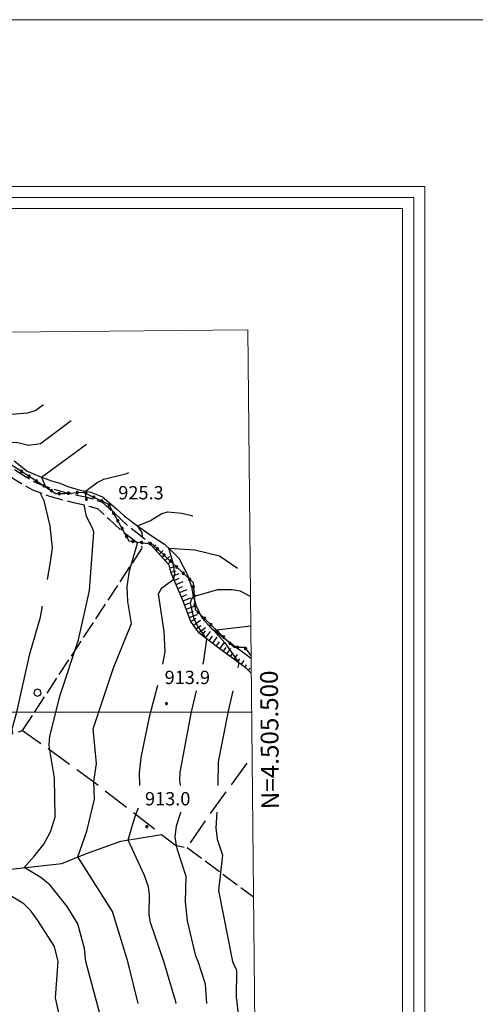
# Model space of a CAD drawing. Extents: x 2590192 to 2595016, y 4502431 to 4505889.
# Drawn here: x 2593738 to 2593994, y 4505336 to 4505889 of the extents above; entities that cross this region are included whole.
import ezdxf

# ---------------------------------------------------------------- set-up
doc = ezdxf.new("R2010")
doc.units = 0
doc.header["$LTSCALE"] = 5
doc.header["$MEASUREMENT"] = 0
for name, pattern in [('102', [2.5, 2, -0.5]), ('103', [4, 3, -1]), ('701', [2.5, 2, -0.5]), ('901', [0]), ('LSCA1', [1, -0.5, -0.5])]:
    doc.linetypes.add(name, pattern=pattern)
for name, color, linetype in [('10200000', 1, '102'), ('10300000', 1, '103'), ('30200000', 1, 'Continuous'), ('60100000', 1, 'LSCA1'), ('70100000', 1, '701'), ('70400000', 1, 'Continuous'), ('80100000', 2, 'Continuous'), ('80200000', 1, 'Continuous'), ('80400000', 1, 'Continuous'), ('90100000', 8, '901'), ('A0140000', 2, 'Continuous'), ('C1', 1, 'Continuous'), ('C4', 8, 'Continuous'), ('PARAMETR', 1, 'Continuous')]:
    doc.layers.add(name, color=color, linetype=linetype)
doc.styles.get("Standard").update_dxf_attribs({"font": 'romans.shx'})

# ---------------------------------------------------------------- blocks, each defined once
blk = doc.blocks.new('CERCHIO1')
at = {"linetype": 'Continuous'}
for p, q in [((-0.28, 0.28), (-0.4, 0)), ((0, 0.4), (-0.28, 0.28)), ((0.29, 0.28), (0, 0.4)), ((0.01, 0), (0, 0)), ((0, 0), (0, 0)), ((0, 0), (0, 0)), ((0.01, 0), (0.01, 0)), ((0.01, 0), (0.01, 0)), ((0.01, 0), (0.01, 0)), ((0.4, 0), (0.29, 0.28)), ((-0.4, 0), (-0.28, -0.29)), ((-0.28, -0.29), (0, -0.4)), ((0, 0), (0, -0.01)), ((0, -0.01), (0, -0.01)), ((0, -0.01), (0, -0.01)), ((0, -0.01), (0.01, -0.01)), ((0, -0.4), (0.29, -0.29)), ((0.01, -0.01), (0.01, 0)), ((0.01, -0.01), (0.01, -0.01)), ((0.01, -0.01), (0.01, -0.01)), ((0.01, -0.01), (0.01, -0.01)), ((0.01, -0.01), (0.01, -0.01)), ((0.29, -0.29), (0.4, 0))]:
    blk.add_line(p, q, dxfattribs=at)
blk = doc.blocks.new('CERCHIO5')
at = {"linetype": 'Continuous'}
for p, q in [((-0.2, 0.06), (-0.21, 0)), ((-0.21, 0), (-0.2, -0.06)), ((0, -0.2), (-0.21, 0)), ((-0.21, 0), (0, 0)), ((-0.2, -0.06), (0.02, 0.2)), ((-0.17, 0.12), (-0.2, 0.06)), ((0.16, -0.12), (-0.2, 0.06)), ((-0.2, 0.06), (0.19, -0.06)), ((-0.15, 0.09), (-0.18, 0.06)), ((-0.17, 0.09), (-0.18, 0.09)), ((-0.18, 0.09), (-0.09, 0.06)), ((-0.18, 0.06), (-0.18, 0.03)), ((-0.18, 0.03), (-0.18, 0.01)), ((-0.18, 0.01), (-0.18, -0.05)), ((-0.17, -0.12), (0.09, 0.18)), ((-0.12, 0.17), (-0.17, 0.12)), ((0.19, -0.06), (-0.17, 0.12)), ((-0.17, 0.12), (0, 0)), ((-0.17, 0.02), (-0.08, 0.11)), ((-0.15, 0.09), (-0.17, 0.09)), ((-0.16, 0.05), (-0.17, 0)), ((-0.12, -0.02), (-0.17, 0.02)), ((0, 0), (-0.17, -0.12)), ((-0.17, 0), (-0.16, -0.08)), ((-0.07, 0.16), (-0.16, 0.05)), ((-0.14, 0.05), (-0.16, -0.02)), ((-0.14, 0.11), (-0.15, 0.09)), ((-0.13, 0.02), (-0.15, 0.09)), ((-0.09, 0.06), (-0.14, 0.14)), ((-0.14, 0.14), (0, 0.07)), ((-0.1, 0.12), (-0.14, 0.11)), ((-0.13, 0.09), (-0.14, 0)), ((-0.08, 0.08), (-0.14, 0.05)), ((-0.14, 0), (-0.12, -0.07)), ((-0.07, 0.16), (-0.13, 0.09)), ((-0.13, 0.09), (-0.12, 0.11)), ((-0.11, -0.01), (-0.13, 0.09)), ((-0.09, -0.03), (-0.13, 0.02)), ((-0.07, 0.19), (-0.12, 0.17)), ((0.06, 0.19), (-0.12, -0.16)), ((-0.12, -0.16), (-0.07, 0.19)), ((0, -0.2), (-0.12, 0.17)), ((-0.12, 0.17), (0.16, -0.12)), ((-0.12, 0.11), (-0.11, 0.14)), ((-0.08, 0.05), (-0.12, -0.02)), ((-0.11, 0.14), (-0.1, 0.18)), ((-0.1, 0.18), (-0.08, 0.17)), ((-0.07, 0.16), (-0.1, 0.12)), ((-0.08, 0.17), (-0.03, 0.18)), ((-0.02, 0.15), (-0.08, 0.05)), ((-0.05, 0.13), (-0.08, 0.08)), ((-0.08, 0.11), (0.01, 0.1)), ((0, 0.2), (-0.07, 0.19)), ((0.02, 0.2), (-0.07, 0.16)), ((-0.07, 0.19), (0.12, -0.16)), ((-0.03, 0.18), (-0.07, 0.16)), ((0, 0.15), (-0.07, 0.16)), ((-0.05, 0.06), (-0.07, -0.01)), ((-0.07, -0.18), (0.04, 0.01)), ((0.01, 0.15), (-0.05, 0.11)), ((-0.04, 0.12), (-0.05, 0.13)), ((-0.05, 0.11), (-0.05, 0.06)), ((-0.02, 0.1), (-0.05, 0.06)), ((-0.05, 0.06), (-0.02, 0.1)), ((-0.03, 0.18), (-0.04, 0.12)), ((0.01, 0.19), (-0.03, 0.18)), ((0, 0.17), (-0.03, 0.18)), ((-0.03, 0.18), (0.01, 0.15)), ((0.01, 0.05), (-0.03, -0.02)), ((0.06, 0.13), (-0.02, 0.15)), ((-0.02, 0.1), (0.03, 0.11)), ((0.07, 0.09), (-0.02, 0.1)), ((0, 0), (0, 0.2)), ((0.06, 0.19), (0, 0.2)), ((0, 0.07), (0.04, 0.2)), ((0, 0), (0.06, 0.19)), ((0.12, 0.17), (0, -0.2)), ((0.04, 0.16), (0, 0.17)), ((0.06, 0.14), (0, 0.15)), ((0.07, 0.05), (0, -0.04)), ((0, 0), (0.2, 0)), ((0, 0), (0, -0.2)), ((0.03, 0.11), (0.01, 0.19)), ((0.01, 0.1), (0.07, 0.05)), ((0.07, 0.04), (0.01, 0.05)), ((0.15, 0.14), (0.03, 0.07)), ((0.03, 0.11), (0.09, 0.09)), ((0.07, -0.09), (0.03, 0.11)), ((0.03, 0.07), (0.19, 0.06)), ((0.03, -0.08), (0.08, 0.07)), ((0.04, 0.2), (0.07, 0.1)), ((0.09, 0.18), (0.04, -0.2)), ((0.11, 0.14), (0.04, 0.16)), ((0.04, 0.01), (0.15, 0.14)), ((0.05, -0.06), (0.11, 0.03)), ((0.12, 0.17), (0.06, 0.19)), ((0.06, -0.19), (0.12, 0.17)), ((0.12, 0.12), (0.06, 0.14)), ((0.08, 0.07), (0.06, 0.13)), ((0.16, 0.12), (0.06, -0.19)), ((0.07, 0.1), (0.08, 0.18)), ((0.12, 0.04), (0.07, 0.09)), ((0.07, -0.02), (0.07, 0.04)), ((0.08, 0.18), (0.2, -0.03)), ((0.09, 0.09), (0.12, 0.05)), ((0.14, 0.07), (0.1, -0.08)), ((0.16, 0.11), (0.11, 0.14)), ((0.11, 0.03), (0.14, 0.1)), ((0.16, 0.12), (0.12, 0.17)), ((0.12, -0.16), (0.16, 0.12)), ((0.16, 0.06), (0.12, 0.12)), ((0.12, 0.05), (0.12, 0.05)), ((0.12, 0.05), (0.13, -0.03)), ((0.12, -0.06), (0.12, 0.04)), ((0.13, -0.07), (0.16, 0)), ((0.14, 0.1), (0.14, 0.07)), ((0.19, 0.06), (0.16, 0.12)), ((0.17, 0.06), (0.16, 0.11)), ((0.16, 0.04), (0.16, 0.06)), ((0.16, 0), (0.16, 0.04)), ((0.19, 0.06), (0.17, -0.1)), ((0.18, -0.01), (0.17, 0.06)), ((0.2, 0), (0.19, 0.06)), ((0.19, -0.06), (0.2, 0)), ((-0.2, -0.06), (-0.17, -0.12)), ((0.17, -0.1), (-0.2, -0.06)), ((-0.18, -0.05), (-0.16, -0.1)), ((-0.17, -0.12), (-0.12, -0.16)), ((-0.16, -0.02), (-0.12, -0.04)), ((-0.15, -0.04), (-0.16, -0.11)), ((-0.16, -0.08), (-0.13, -0.13)), ((-0.16, -0.1), (-0.12, -0.15)), ((-0.16, -0.11), (-0.11, -0.13)), ((-0.12, -0.02), (-0.15, -0.04)), ((-0.13, -0.06), (-0.11, -0.02)), ((-0.1, -0.08), (-0.13, -0.06)), ((-0.13, -0.13), (-0.06, -0.15)), ((-0.11, -0.02), (-0.12, -0.02)), ((-0.12, -0.04), (-0.08, -0.02)), ((-0.12, -0.07), (-0.09, -0.09)), ((-0.12, -0.15), (-0.06, -0.16)), ((-0.12, -0.16), (-0.07, -0.19)), ((-0.1, -0.08), (-0.11, -0.01)), ((-0.11, -0.13), (-0.09, -0.16)), ((-0.06, -0.04), (-0.1, -0.1)), ((0, -0.09), (-0.1, -0.08)), ((-0.08, -0.14), (-0.1, -0.08)), ((-0.1, -0.1), (0.03, -0.13)), ((-0.05, -0.07), (-0.09, -0.03)), ((-0.09, -0.18), (-0.05, -0.07)), ((-0.09, -0.09), (-0.03, -0.13)), ((-0.09, -0.16), (-0.09, -0.18)), ((-0.03, -0.15), (-0.08, -0.14)), ((-0.07, -0.01), (-0.04, -0.05)), ((0.04, -0.2), (-0.07, -0.18)), ((-0.07, -0.19), (0, -0.2)), ((0.1, -0.08), (-0.06, -0.04)), ((-0.06, -0.15), (0.01, -0.16)), ((-0.06, -0.16), (-0.03, -0.19)), ((0, -0.04), (-0.05, -0.07)), ((0.05, -0.06), (-0.05, -0.07)), ((-0.05, -0.07), (0.05, -0.06)), ((-0.05, -0.07), (-0.05, -0.18)), ((-0.05, -0.18), (0.03, -0.08)), ((-0.04, -0.05), (0.01, -0.06)), ((-0.03, -0.02), (0.02, -0.05)), ((-0.03, -0.13), (0.05, -0.13)), ((0.05, -0.13), (-0.03, -0.15)), ((-0.03, -0.19), (0.04, -0.18)), ((0.14, -0.11), (0, -0.09)), ((0, -0.2), (0.06, -0.19)), ((0.01, -0.06), (0.05, -0.06)), ((0.01, -0.16), (0.04, -0.15)), ((0.02, -0.05), (0.07, -0.07)), ((0.03, -0.13), (0.07, -0.09)), ((0.13, -0.03), (0.04, -0.05)), ((0.04, -0.05), (0.05, -0.13)), ((0.04, -0.15), (0.1, -0.13)), ((0.04, -0.18), (0.06, -0.18)), ((0.05, -0.06), (0.07, -0.02)), ((0.13, -0.03), (0.05, -0.06)), ((0.05, -0.13), (0.11, -0.11)), ((0.06, -0.19), (0.12, -0.16)), ((0.06, -0.18), (0.09, -0.16)), ((0.07, -0.07), (0.15, -0.08)), ((0.09, -0.16), (0.12, -0.15)), ((0.1, -0.13), (0.13, -0.07)), ((0.11, -0.11), (0.12, -0.06)), ((0.12, -0.15), (0.14, -0.11)), ((0.12, -0.16), (0.16, -0.12)), ((0.2, -0.03), (0.13, -0.03)), ((0.15, -0.08), (0.18, -0.07)), ((0.16, -0.12), (0.19, -0.06)), ((0.18, -0.07), (0.18, -0.01))]:
    blk.add_line(p, q, dxfattribs=at)
blk = doc.blocks.new('BA1LUNG')
at = {"linetype": 'Continuous'}
blk.add_line((0, 0), (1, 0), dxfattribs=at)
blk = doc.blocks.new('BA1CORT')
at = {"linetype": 'Continuous'}
blk.add_line((0, 0), (0.7, 0), dxfattribs=at)
blk = doc.blocks.new('PALL0013')
at = {"linetype": 'Continuous'}
for p, q in [((-0.09, 0.1), (-0.13, 0.01)), ((-0.13, 0.01), (-0.09, -0.08)), ((0, 0.14), (-0.09, 0.1)), ((0.09, 0.1), (0, 0.14)), ((0.13, 0.01), (0.09, 0.1)), ((0.09, -0.08), (0.13, 0.01)), ((-0.09, -0.08), (0, -0.12)), ((0, -0.12), (0.09, -0.08))]:
    blk.add_line(p, q, dxfattribs=at)

msp = doc.modelspace()

# ---------------------------------------------------------------- linework, layer by layer
at = {"layer": '10200000', "linetype": '102', "flags": 128}
for points in [[(2593656.31, 4505712.72), (2593647.71, 4505710.13), (2593651.7, 4505702.94), (2593656.4, 4505697.47), (2593662.16, 4505691.81), (2593669.13, 4505685.81), (2593676.81, 4505679.28), (2593684.84, 4505673.97), (2593690.26, 4505671.31), (2593696.19, 4505668.13), (2593700.23, 4505667.06), (2593704.59, 4505664.75), (2593708.26, 4505662.09), (2593711.75, 4505659.44), (2593715.76, 4505655.41), (2593721.15, 4505648.69), (2593724.81, 4505643.44), (2593728.12, 4505641.13), (2593731.96, 4505638.13), (2593737.38, 4505634.75), (2593740.87, 4505632.47), (2593746.81, 4505629.09), (2593751, 4505627.5), (2593755.73, 4505625.72), (2593762.2, 4505623.91), (2593769.2, 4505622.13), (2593775.51, 4505620.88), (2593780.06, 4505619.44), (2593783.91, 4505618.19), (2593787.91, 4505614.66), (2593791.06, 4505611.84), (2593798.2, 4505605.13), (2593803.62, 4505601.06), (2593807.8, 4505597.72), (2593809.89, 4505595.78)], [(2593636.79, 4505700.56), (2593644.89, 4505707), (2593648.06, 4505700.34), (2593653.02, 4505694.59), (2593659.35, 4505688.34), (2593663.94, 4505684.41), (2593674.27, 4505675.63), (2593682.59, 4505670.13), (2593688.6, 4505667.16), (2593694.53, 4505663.97), (2593698.51, 4505662.94), (2593702.31, 4505660.94), (2593705.73, 4505658.44), (2593708.83, 4505656.09), (2593712.42, 4505652.47), (2593717.65, 4505645.97), (2593721.6, 4505640.28), (2593725.24, 4505637.72), (2593729.5, 4505634.41), (2593735.41, 4505630.72), (2593738.71, 4505628.56), (2593744.86, 4505625.06), (2593747.48, 4505624.09), (2593754.39, 4505621.47), (2593761.22, 4505619.56), (2593767.87, 4505617.88), (2593774.44, 4505616.56), (2593777.51, 4505615.59), (2593781.63, 4505614.25), (2593785.69, 4505610.69), (2593787.84, 4505608.75), (2593795.33, 4505601.72), (2593801.08, 4505597.41), (2593804.98, 4505594.28), (2593806.88, 4505592.53)]]:
    msp.add_lwpolyline(points, dxfattribs=at)
at = {"layer": '10300000', "linetype": '103', "flags": 128}
msp.add_lwpolyline([(2593677.77, 4505484.69), (2593688.47, 4505485.34), (2593712.66, 4505485.38), (2593727.21, 4505485.28), (2593739.33, 4505489.78), (2593778.08, 4505461.84), (2593825.38, 4505425.13), (2593832.02, 4505423.84), (2593842.46, 4505439.22), (2593868.42, 4505475.25)], dxfattribs=at)
at = {"layer": '30200000', "linetype": 'Continuous', "flags": 128}
for points in [[(2593734.61, 4505641.25), (2593741.94, 4505635.44), (2593748.93, 4505632.59), (2593755.58, 4505630.09), (2593760.31, 4505628.66), (2593764.85, 4505626.88), (2593771.67, 4505624.91), (2593777.63, 4505623.66), (2593784.27, 4505621), (2593788.11, 4505617.81), (2593792.12, 4505614.28), (2593796.48, 4505610.41), (2593803.46, 4505605.09), (2593810.27, 4505600.31), (2593813.94, 4505597.84), (2593819.18, 4505594.5), (2593823.02, 4505590.97), (2593827.19, 4505586.56), (2593832.05, 4505577.22), (2593834.29, 4505570.56), (2593835.14, 4505566.34), (2593836.86, 4505560.19), (2593840.14, 4505553), (2593845.55, 4505547), (2593849.56, 4505544), (2593856.54, 4505538.88), (2593865.96, 4505531.81), (2593867.86, 4505530.42)], [(2593720.63, 4505410.47), (2593761.33, 4505414.97), (2593775.21, 4505420.5), (2593794.53, 4505427.41), (2593817.52, 4505431.22)]]:
    msp.add_lwpolyline(points, dxfattribs=at)
at = {"layer": '60100000', "linetype": 'LSCA1', "flags": 128}
msp.add_lwpolyline([(2593867.94, 4505521.84), (2593865.22, 4505524.81), (2593848.99, 4505536.63), (2593838.69, 4505544.41), (2593834, 4505550.94), (2593829.34, 4505563.41), (2593822.94, 4505578.16), (2593821.73, 4505582.72), (2593809.89, 4505595.78)], dxfattribs=at)
at = {"layer": '70100000', "linetype": '701', "flags": 128}
for points in [[(2593739.33, 4505489.78), (2593806.88, 4505592.53)], [(2593832.02, 4505423.84), (2593869.22, 4505396.21)]]:
    msp.add_lwpolyline(points, dxfattribs=at)
at = {"layer": '80100000', "linetype": 'Continuous', "flags": 128}
for points in [[(2593774.96, 4505620.98), (2593774.65, 4505624.28), (2593781.31, 4505629.05), (2593785.03, 4505630.92), (2593797.99, 4505634.27), (2593799.02, 4505634.7)], [(2593788.45, 4505309.58), (2593774.95, 4505359.77), (2593774.2, 4505367.08), (2593770.48, 4505381.03), (2593764.35, 4505390.7), (2593754.81, 4505402.77), (2593749.64, 4505407.13), (2593740.16, 4505412.63), (2593746.08, 4505419.15), (2593751.22, 4505425.84), (2593754.93, 4505432.66), (2593757.57, 4505440.95), (2593757.22, 4505462.92), (2593754.73, 4505478.67), (2593754.27, 4505481.59), (2593754.6, 4505486.52), (2593760.48, 4505509.51), (2593770.84, 4505540.62), (2593777.01, 4505568.45), (2593779.4, 4505601.27), (2593778.89, 4505603.16), (2593775.27, 4505609.97), (2593773.88, 4505616.67)]]:
    msp.add_lwpolyline(points, dxfattribs=at)
at = {"layer": '80200000', "linetype": 'Continuous', "flags": 128}
for points in [[(2593751.02, 4505672.61), (2593750.5, 4505672.36), (2593746.77, 4505669.52), (2593742.07, 4505668.09), (2593721.71, 4505666.41), (2593710.66, 4505668.1), (2593710.51, 4505663.9), (2593709.41, 4505661.22)], [(2593766.68, 4505663.73), (2593749.46, 4505650.84), (2593742.72, 4505649.84), (2593735.86, 4505651.67), (2593726.57, 4505651.42), (2593725.95, 4505649.09), (2593726.19, 4505646.85), (2593729.81, 4505641.95), (2593730.21, 4505639.49)], [(2593752.23, 4505627.04), (2593750.02, 4505632.19), (2593775.25, 4505650.76)], [(2593753.32, 4505574.65), (2593754.9, 4505583.22), (2593756.08, 4505592.31), (2593754.76, 4505604.84), (2593751.42, 4505618.91), (2593749.27, 4505623.41)], [(2593806.75, 4505598.55), (2593806.61, 4505600.98), (2593803.97, 4505604.73), (2593811.31, 4505607.72), (2593817.63, 4505611.77), (2593821, 4505612.63), (2593828.9, 4505611.91), (2593835.19, 4505610.41)], [(2593779.41, 4505460.81), (2593780.94, 4505471.11), (2593778.95, 4505490.6), (2593790.41, 4505525.02), (2593800.52, 4505549.77), (2593798.48, 4505562.21), (2593798.16, 4505570.54), (2593799.48, 4505579.52), (2593804.01, 4505595.06)], [(2593818.26, 4505527.05), (2593819.52, 4505533.98), (2593819.04, 4505545.3), (2593815.8, 4505566.61), (2593817.73, 4505569.99), (2593824.43, 4505574.71), (2593824.98, 4505577.79), (2593824.1, 4505583.69), (2593821.65, 4505592.23), (2593836.27, 4505591.32), (2593850.09, 4505587.85), (2593860.27, 4505580.91)], [(2593840.84, 4505527.05), (2593841.27, 4505528.87), (2593843.07, 4505541.1), (2593838.09, 4505548.03), (2593835.82, 4505552.27), (2593833.77, 4505561.22), (2593834.34, 4505563.35), (2593835.52, 4505565.01), (2593849.16, 4505568.9), (2593857.22, 4505568.96), (2593861.8, 4505568.15), (2593867.51, 4505565.06)], [(2593733.73, 4505487.7), (2593733.4, 4505490.63), (2593736.13, 4505500.01), (2593743.46, 4505532.8), (2593749.41, 4505553.34), (2593750.56, 4505559.65)], [(2593867.68, 4505548.34), (2593846.99, 4505545.92), (2593853.17, 4505539.06), (2593861.09, 4505527.81), (2593860.5, 4505525.17)], [(2593805.37, 4505458.83), (2593805.18, 4505465.83), (2593806.12, 4505474.45), (2593810.98, 4505498.2), (2593815.5, 4505515.09)], [(2593828.23, 4505458.83), (2593827.78, 4505461.78), (2593828.02, 4505466.27), (2593834.45, 4505500.19), (2593837.27, 4505512.05)], [(2593857.55, 4505512.05), (2593854.96, 4505500.55), (2593849.37, 4505472.05), (2593849.22, 4505458.83)], [(2593804.38, 4505336.29), (2593798.47, 4505359.77), (2593789.84, 4505387.84), (2593770.38, 4505418.57), (2593775.47, 4505433.08), (2593779.69, 4505451.09), (2593779.39, 4505460.71), (2593779.41, 4505460.81)], [(2593803.12, 4505442.41), (2593804.45, 4505446.15)], [(2593825.73, 4505336.29), (2593825.56, 4505337.16), (2593818.86, 4505359.77), (2593811.28, 4505381.7), (2593810.62, 4505386.23), (2593810.71, 4505397.21), (2593810.09, 4505401.85), (2593807.85, 4505408.23), (2593798.72, 4505428.1), (2593801.48, 4505437.84), (2593803.12, 4505442.41)], [(2593825.98, 4505425.01), (2593825.09, 4505429.88), (2593825.92, 4505436.13), (2593828.35, 4505443.61), (2593828.39, 4505443.83)], [(2593848.68, 4505443.83), (2593848.06, 4505434.98), (2593848.73, 4505428.52), (2593851.88, 4505419.63), (2593849.65, 4505399.74), (2593857.38, 4505359.77), (2593859.63, 4505355.03), (2593859.6, 4505339.67), (2593862.97, 4505311.43), (2593867.2, 4505295.19), (2593870.31, 4505287.46)], [(2593843, 4505336.29), (2593842.17, 4505347.13), (2593838.18, 4505359.77), (2593836.75, 4505362.78), (2593832.12, 4505382.69), (2593830.99, 4505393.35), (2593831.41, 4505407.66), (2593826.44, 4505422.53), (2593825.98, 4505425.01)], [(2593728.03, 4505245.07), (2593736.84, 4505244.21), (2593742.2, 4505244.71), (2593744.27, 4505245.8), (2593761.07, 4505273.67), (2593762.92, 4505278.01), (2593764.53, 4505285.58), (2593763.18, 4505296.38), (2593764.31, 4505306.88), (2593763.98, 4505311.42), (2593757.76, 4505339.45), (2593759.29, 4505359.77), (2593757.32, 4505368.31), (2593747.91, 4505382.94), (2593743.86, 4505388.28), (2593740, 4505392.2), (2593712.95, 4505408.54), (2593709.24, 4505410.26), (2593705.2, 4505411.41)]]:
    msp.add_lwpolyline(points, dxfattribs=at)
at = {"layer": '90100000', "linetype": '901', "flags": 128}
msp.add_lwpolyline([(2593642.78, 4505712.8), (2593655.79, 4505706.66), (2593674.38, 4505685.73), (2593696.84, 4505673.55), (2593708.63, 4505662.62), (2593723.15, 4505645.47), (2593758.11, 4505622.88), (2593762.89, 4505622.97), (2593773.47, 4505623.75), (2593787.7, 4505617), (2593799.16, 4505596.4), (2593812.38, 4505594.53), (2593814, 4505593), (2593835.23, 4505572.88), (2593836.53, 4505557.81), (2593858.16, 4505536.57), (2593864.26, 4505536.46), (2593867.85, 4505531.92)], dxfattribs=at)
at = {"layer": 'C1', "linetype": 'Continuous', "lineweight": 0}
for p, q in [((2595015.7, 4505889.34), (2590191.75, 4505889.34)), ((2593965.7, 4505795.59), (2590285.5, 4505795.59)), ((2593965.7, 4502843.5), (2593965.7, 4505795.59)), ((2593953.2, 4505783.09), (2590298, 4505783.09)), ((2593953.2, 4502856), (2593953.2, 4505783.09))]:
    msp.add_line(p, q, dxfattribs=at)
at = {"layer": 'C4', "linetype": 'Continuous', "lineweight": 0}
for p, q in [((2593959.45, 4505789.34), (2590291.75, 4505789.34)), ((2593959.45, 4502849.75), (2593959.45, 4505789.34))]:
    msp.add_line(p, q, dxfattribs=at)
at = {"layer": 'PARAMETR', "linetype": 'Continuous', "lineweight": 0, "flags": 128}
msp.add_lwpolyline([(2590373, 4502906), (2593894, 4502940), (2593866, 4505715), (2590346, 4505681)], close=True, dxfattribs=at)
msp.add_lwpolyline([(2590347.76, 4505500), (2593868.17, 4505500)], dxfattribs=at)

# ---------------------------------------------------------------- block references
at = {"layer": '60100000', "linetype": 'Continuous'}
for name, p, xscale, yscale, zscale, rotation in [('BA1CORT', (2593811.09, 4505594.45), 1.315432890035772, 1.315432890035772, 1.315432890035772, 42.19497999269012), ('BA1LUNG', (2593812.77, 4505592.6), 2.135717970548155, 2.135717970548155, 2.135717970548155, 42.1949800544316), ('BA1CORT', (2593814.45, 4505590.75), 2.631929687055363, 2.631929687055363, 2.631929687055363, 42.19498003262462), ('BA1LUNG', (2593816.13, 4505588.9), 2.988783999803652, 2.988783999803652, 2.988783999803652, 42.19498003705163), ('BA1CORT', (2593817.81, 4505587.05), 3.267632556487403, 3.267632556487403, 3.267632556487403, 42.19498004712994), ('BA1LUNG', (2593819.49, 4505585.19), 3.496535032425767, 3.496535032425767, 3.496535032425767, 42.19498003666892), ('BA1CORT', (2593821.17, 4505583.34), 3.690694663732362, 3.690694663732362, 3.690694663732362, 42.19498005331357), ('BA1LUNG', (2593822.16, 4505581.11), 3.859281363757503, 3.859281363757503, 3.859281363757503, 14.86101003343811), ('BA1CORT', (2593822.8, 4505578.7), 4.008254290517091, 4.008254290517091, 4.008254290517091, 14.86101004150512), ('BA1LUNG', (2593823.71, 4505576.38), 4.14170532595263, 4.14170532595263, 4.14170532595263, 23.45594019040309), ('BA1CORT', (2593824.71, 4505574.08), 4.262565956955593, 4.262565956955593, 4.262565956955593, 23.45594017554914), ('BA1LUNG', (2593825.7, 4505571.79), 4.373008398296639, 4.373008398296639, 4.373008398296639, 23.45594015900048), ('BA1CORT', (2593826.7, 4505569.5), 4.474687072451004, 4.474687072451004, 4.474687072451004, 23.45594015505918), ('BA1LUNG', (2593827.69, 4505567.2), 4.568891143427434, 4.568891143427434, 4.568891143427434, 23.45594017793818), ('BA1CORT', (2593828.69, 4505564.91), 4.656644705783884, 4.656644705783884, 4.656644705783884, 23.45594017443976), ('BA1LUNG', (2593829.64, 4505562.6), 4.738774808337318, 4.738774808337318, 4.738774808337318, 20.49055857326088), ('BA1CORT', (2593830.52, 4505560.26), 4.815958981732536, 4.815958981732536, 4.815958981732536, 20.4905586202184), ('BA1LUNG', (2593831.39, 4505557.92), 4.888759236036273, 4.888759236036273, 4.888759236036273, 20.4905585919194), ('BA1CORT', (2593832.27, 4505555.57), 4.957646918771593, 4.957646918771593, 4.957646918771593, 20.49055862053451), ('BA1LUNG', (2593833.14, 4505553.23), 4.976557847919957, 4.976557847919957, 4.976557847919957, 20.49055860660325), ('BA1CORT', (2593834.03, 4505550.9), 4.908705972733126, 4.908705972733126, 4.908705972733126, 35.68679893015259), ('BA1LUNG', (2593835.49, 4505548.87), 4.837061564501802, 4.837061564501802, 4.837061564501802, 35.68679891229961), ('BA1CORT', (2593836.95, 4505546.84), 4.761175439243342, 4.761175439243342, 4.761175439243342, 35.68679891375376), ('BA1LUNG', (2593838.41, 4505544.81), 4.680513545639754, 4.680513545639754, 4.680513545639754, 35.68679893017782), ('BA1CORT', (2593840.3, 4505543.2), 4.594434160382502, 4.594434160382502, 4.594434160382502, 52.93479677157119), ('BA1LUNG', (2593842.29, 4505541.69), 4.502156843877786, 4.502156843877786, 4.502156843877786, 52.93479677476521), ('BA1CORT', (2593844.29, 4505540.18), 4.402719333934407, 4.402719333934407, 4.402719333934407, 52.93479676708027), ('BA1LUNG', (2593846.28, 4505538.68), 4.294916262566173, 4.294916262566173, 4.294916262566173, 52.93479675084561), ('BA1CORT', (2593848.28, 4505537.17), 4.177209688748729, 4.177209688748729, 4.177209688748729, 52.93479675091869), ('BA1LUNG', (2593850.29, 4505535.68), 4.047594229714197, 4.047594229714197, 4.047594229714197, 53.93486162780395), ('BA1CORT', (2593852.31, 4505534.21), 3.903386065261929, 3.903386065261929, 3.903386065261929, 53.93486161902128), ('BA1LUNG', (2593854.33, 4505532.74), 3.740877546589919, 3.740877546589919, 3.740877546589919, 53.93486163635659), ('BA1CORT', (2593856.35, 4505531.27), 3.554739508117175, 3.554739508117175, 3.554739508117175, 53.93486163758103), ('BA1LUNG', (2593858.37, 4505529.8), 3.336911737889544, 3.336911737889544, 3.336911737889544, 53.93486161557855), ('BA1CORT', (2593860.39, 4505528.33), 3.074344564418735, 3.074344564418735, 3.074344564418735, 53.93486164356342), ('BA1LUNG', (2593862.41, 4505526.85), 2.743781537044403, 2.743781537044403, 2.743781537044403, 53.93486161297844), ('BA1CORT', (2593864.43, 4505525.38), 2.297217087593984, 2.297217087593984, 2.297217087593984, 53.93486163271207), ('BA1LUNG', (2593866.25, 4505523.68), 1.606168990377553, 1.606168990377553, 1.606168990377553, 42.48422871360901)]:
    msp.add_blockref(name, p, dxfattribs=dict(at, xscale=xscale, yscale=yscale, zscale=zscale, rotation=rotation))
at = {"layer": '70400000', "linetype": 'Continuous', "xscale": 5, "yscale": 5, "zscale": 5}
msp.add_blockref('CERCHIO1', (2593747.69, 4505510.94), dxfattribs=at)
at = {"layer": '80400000', "linetype": 'Continuous', "xscale": 2.5, "yscale": 2.5, "zscale": 2.5}
for p in [(2593775.15, 4505619.63), (2593820.27, 4505504.81), (2593809.22, 4505435.58)]:
    msp.add_blockref('CERCHIO5', p, dxfattribs=at)
at = {"layer": '90100000', "linetype": 'Continuous'}
for p, xscale, yscale, zscale, rotation in [((2593738.7, 4505635.42), 5.000000001697002, 5.000000001697002, 5.000000001697002, 237.1192974592661), ((2593742.9, 4505632.71), 5.000000001697002, 5.000000001697002, 5.000000001697002, 237.1192974592661), ((2593747.1, 4505629.99), 5.000000001697002, 5.000000001697002, 5.000000001697002, 237.1192974592661), ((2593751.3, 4505627.28), 5.000000001697002, 5.000000001697002, 5.000000001697002, 237.1192974592661), ((2593755.5, 4505624.56), 5.000000001697002, 5.000000001697002, 5.000000001697002, 237.1192974592661), ((2593760, 4505622.91), 5.000000000327191, 5.000000000327191, 5.000000000327191, 271.0666810063835), ((2593765, 4505623.12), 4.99999999799993, 4.99999999799993, 4.99999999799993, 274.2595336361812), ((2593769.98, 4505623.49), 4.99999999799993, 4.99999999799993, 4.99999999799993, 274.2595336361812), ((2593774.83, 4505623.11), 5.000000001262109, 5.000000001262109, 5.000000001262109, 244.5948281488463), ((2593779.34, 4505620.96), 5.000000001262109, 5.000000001262109, 5.000000001262109, 244.5948281488463), ((2593783.86, 4505618.82), 5.000000001262109, 5.000000001262109, 5.000000001262109, 244.5948281488463), ((2593788.06, 4505616.34), 5.000000000424473, 5.000000000424473, 5.000000000424473, 209.094026444418), ((2593790.49, 4505611.97), 5.000000000424473, 5.000000000424473, 5.000000000424473, 209.094026444418), ((2593792.92, 4505607.6), 5.000000000424473, 5.000000000424473, 5.000000000424473, 209.094026444418), ((2593795.36, 4505603.23), 5.000000000424473, 5.000000000424473, 5.000000000424473, 209.094026444418), ((2593797.79, 4505598.86), 5.000000000424473, 5.000000000424473, 5.000000000424473, 209.094026444418), ((2593801.32, 4505596.09), 5.000000000633715, 5.000000000633715, 5.000000000633715, 261.9645892856286), ((2593806.27, 4505595.39), 5.000000000633715, 5.000000000633715, 5.000000000633715, 261.9645892856286), ((2593811.22, 4505594.69), 5.000000000633715, 5.000000000633715, 5.000000000633715, 261.9645892856286), ((2593815.16, 4505591.9), 4.999999998710495, 4.999999998710495, 4.999999998710495, 226.5408211655799), ((2593818.79, 4505588.46), 4.999999998710495, 4.999999998710495, 4.999999998710495, 226.5408211655799), ((2593822.42, 4505585.02), 4.999999998710495, 4.999999998710495, 4.999999998710495, 226.5408211655799), ((2593826.05, 4505581.58), 4.999999998710495, 4.999999998710495, 4.999999998710495, 226.5408211655799), ((2593829.68, 4505578.14), 4.999999998710495, 4.999999998710495, 4.999999998710495, 226.5408211655799), ((2593833.31, 4505574.7), 4.999999998710495, 4.999999998710495, 4.999999998710495, 226.5408211655799), ((2593835.43, 4505570.54), 4.999999999697006, 4.999999999697006, 4.999999999697006, 184.9287360923897), ((2593835.86, 4505565.56), 4.999999999697006, 4.999999999697006, 4.999999999697006, 184.9287360923897), ((2593836.29, 4505560.57), 4.999999999697006, 4.999999999697006, 4.999999999697006, 184.9287360923897), ((2593838.11, 4505556.25), 4.999999999130835, 4.999999999130835, 4.999999999130835, 225.5279643351633), ((2593841.68, 4505552.75), 4.999999999130835, 4.999999999130835, 4.999999999130835, 225.5279643351633), ((2593845.25, 4505549.25), 4.999999999130835, 4.999999999130835, 4.999999999130835, 225.5279643351633), ((2593848.82, 4505545.74), 4.999999999130835, 4.999999999130835, 4.999999999130835, 225.5279643351633), ((2593852.39, 4505542.24), 4.999999999130835, 4.999999999130835, 4.999999999130835, 225.5279643351633), ((2593855.95, 4505538.74), 4.999999999130835, 4.999999999130835, 4.999999999130835, 225.5279643351633), ((2593860.07, 4505536.54), 4.999999997929802, 4.999999997929802, 4.999999997929802, 268.9013629701826), ((2593864.76, 4505535.82), 5.000000001650447, 5.000000001650447, 5.000000001650447, 218.3428268870128)]:
    msp.add_blockref('PALL0013', p, dxfattribs=dict(at, xscale=xscale, yscale=yscale, zscale=zscale, rotation=rotation))

# ---------------------------------------------------------------- texts
at = {"layer": 'A0140000', "linetype": 'Continuous'}
for s, p in [('925.3', (2593793.16, 4505619.63)), ('913.9', (2593819.25, 4505515.8)), ('913.0', (2593808.2, 4505447.58))]:
    msp.add_text(s, height=7.5, dxfattribs=at).set_placement(p)
at = {"layer": 'PARAMETR', "linetype": 'Continuous', "lineweight": 0}
msp.add_text('N=4.505.500', height=10, rotation=90.5781, dxfattribs=at).set_placement((2593883.72, 4505445.45))

doc.saveas('drawing.dxf')
